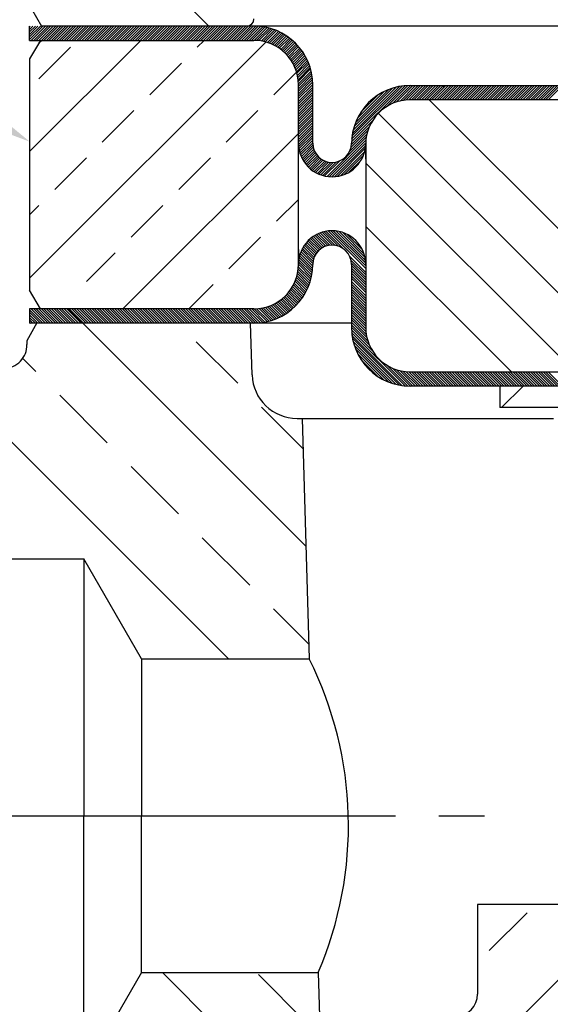
# Model space of a CAD drawing. Extents: x 8.2 to 13.4, y 0.78 to 5.05.
# Drawn here: x 10.2 to 10.94, y 2.4 to 3.77 of the extents above; entities that cross this region are included whole.
import ezdxf

# ---------------------------------------------------------------- set-up
doc = ezdxf.new("R2010")
doc.units = 0
doc.header["$LTSCALE"] = 0.25
doc.header["$MEASUREMENT"] = 0
doc.layers.get('0').update_dxf_attribs({"linetype": 'CONTINUOUS'})
doc.layers.add('NOTES', color=7, linetype='CONTINUOUS')

msp = doc.modelspace()

# ---------------------------------------------------------------- linework, layer by layer
for p, q in [((10.4614, 3.7632), (10.2207, 4.0039)), ((10.2287, 3.7626), (10.2145, 3.7869)), ((10.2115, 3.7621), (10.2125, 3.7632)), ((10.2115, 3.7586), (10.216, 3.7632)), ((10.2115, 3.755), (10.2196, 3.7632)), ((10.2115, 3.7515), (10.2231, 3.7632)), ((10.2115, 3.748), (10.2267, 3.7632)), ((10.2115, 3.7444), (10.2302, 3.7632)), ((10.2115, 3.7432), (10.2115, 3.7632)), ((10.2137, 3.7432), (10.2337, 3.7632)), ((10.2173, 3.7432), (10.2373, 3.7632)), ((10.2208, 3.7432), (10.2408, 3.7632)), ((10.2243, 3.7432), (10.2443, 3.7632)), ((10.2279, 3.7432), (10.2479, 3.7632)), ((11.3229, 3.7632), (10.2283, 3.7632)), ((10.2314, 3.7432), (10.2514, 3.7632)), ((10.2349, 3.7432), (10.2549, 3.7632)), ((10.2385, 3.7432), (10.2585, 3.7632)), ((10.242, 3.7432), (10.262, 3.7632)), ((10.2455, 3.7432), (10.2655, 3.7632)), ((10.2491, 3.7432), (10.2691, 3.7632)), ((10.2526, 3.7432), (10.2726, 3.7632)), ((10.2562, 3.7432), (10.2762, 3.7632)), ((10.2597, 3.7432), (10.2797, 3.7632)), ((10.2632, 3.7432), (10.2832, 3.7632)), ((10.2668, 3.7432), (10.2868, 3.7632)), ((10.2703, 3.7432), (10.2903, 3.7632)), ((10.2738, 3.7432), (10.2938, 3.7632)), ((10.2774, 3.7432), (10.2974, 3.7632)), ((10.2809, 3.7432), (10.3009, 3.7632)), ((10.2844, 3.7432), (10.3044, 3.7632)), ((10.288, 3.7432), (10.308, 3.7632)), ((10.2915, 3.7432), (10.3115, 3.7632)), ((10.295, 3.7432), (10.315, 3.7632)), ((10.2986, 3.7432), (10.3186, 3.7632)), ((10.3021, 3.7432), (10.3221, 3.7632)), ((10.3057, 3.7432), (10.3257, 3.7632)), ((10.3092, 3.7432), (10.3292, 3.7632)), ((10.3127, 3.7432), (10.3327, 3.7632)), ((10.3163, 3.7432), (10.3363, 3.7632)), ((10.3198, 3.7432), (10.3398, 3.7632)), ((10.3233, 3.7432), (10.3433, 3.7632)), ((10.3269, 3.7432), (10.3469, 3.7632)), ((10.3304, 3.7432), (10.3504, 3.7632)), ((10.3339, 3.7432), (10.3539, 3.7632)), ((10.3375, 3.7432), (10.3575, 3.7632)), ((10.341, 3.7432), (10.361, 3.7632)), ((10.3445, 3.7432), (10.3645, 3.7632)), ((10.3481, 3.7432), (10.3681, 3.7632)), ((10.3516, 3.7432), (10.3716, 3.7632)), ((10.3551, 3.7432), (10.3751, 3.7632)), ((10.3587, 3.7432), (10.3787, 3.7632)), ((10.3622, 3.7432), (10.3822, 3.7632)), ((10.3658, 3.7432), (10.3858, 3.7632)), ((10.3693, 3.7432), (10.3893, 3.7632)), ((10.3728, 3.7432), (10.3928, 3.7632)), ((10.3764, 3.7432), (10.3964, 3.7632)), ((10.3799, 3.7432), (10.3999, 3.7632)), ((10.3834, 3.7432), (10.4034, 3.7632)), ((10.387, 3.7432), (10.407, 3.7632)), ((10.3905, 3.7432), (10.4105, 3.7632)), ((10.394, 3.7432), (10.414, 3.7632)), ((10.3976, 3.7432), (10.4176, 3.7632)), ((10.4011, 3.7432), (10.4211, 3.7632)), ((10.4046, 3.7432), (10.4246, 3.7632)), ((10.4082, 3.7432), (10.4282, 3.7632)), ((10.4117, 3.7432), (10.4317, 3.7632)), ((10.4153, 3.7432), (10.4353, 3.7632)), ((10.4188, 3.7432), (10.4388, 3.7632)), ((10.4223, 3.7432), (10.4423, 3.7632)), ((10.4259, 3.7432), (10.4459, 3.7632)), ((10.4294, 3.7432), (10.4494, 3.7632)), ((10.4329, 3.7432), (10.4529, 3.7632)), ((10.4365, 3.7432), (10.4565, 3.7632)), ((10.44, 3.7432), (10.46, 3.7632)), ((10.4435, 3.7432), (10.4635, 3.7632)), ((10.4471, 3.7432), (10.4671, 3.7632)), ((10.4506, 3.7432), (10.4706, 3.7632)), ((10.4541, 3.7432), (10.4741, 3.7632)), ((10.4577, 3.7432), (10.4777, 3.7632)), ((10.4612, 3.7432), (10.4812, 3.7632)), ((10.4648, 3.7432), (10.4848, 3.7632)), ((10.4683, 3.7432), (10.4883, 3.7632)), ((10.4718, 3.7432), (10.4918, 3.7632)), ((10.4754, 3.7432), (10.4954, 3.7632)), ((10.4789, 3.7432), (10.4989, 3.7632)), ((10.4824, 3.7432), (10.5024, 3.7632)), ((10.486, 3.7432), (10.506, 3.7632)), ((10.4895, 3.7432), (10.5095, 3.7632)), ((10.493, 3.7432), (10.513, 3.7632)), ((10.4966, 3.7432), (10.5166, 3.7632)), ((10.5001, 3.7432), (10.5201, 3.7632)), ((10.5036, 3.7432), (10.5236, 3.7632)), ((10.5072, 3.7432), (10.5272, 3.7632)), ((10.5107, 3.7432), (10.5305, 3.7629)), ((10.5142, 3.7432), (10.5337, 3.7626)), ((10.5178, 3.7432), (10.5368, 3.7622)), ((10.5213, 3.7432), (10.5399, 3.7617)), ((10.5249, 3.7432), (10.5428, 3.7611)), ((10.5283, 3.7431), (10.5456, 3.7604)), ((10.5315, 3.7428), (10.5484, 3.7596)), ((10.5346, 3.7423), (10.551, 3.7587)), ((10.5376, 3.7418), (10.5536, 3.7578)), ((10.5404, 3.7411), (10.5562, 3.7568)), ((10.5432, 3.7403), (10.5586, 3.7557)), ((10.5458, 3.7394), (10.561, 3.7546)), ((10.2115, 3.588), (10.3666, 3.7432)), ((10.2115, 3.7432), (10.5245, 3.7432)), ((10.2265, 3.7432), (10.2115, 3.7172)), ((10.2115, 3.4112), (10.5411, 3.7409)), ((10.2245, 3.7398), (10.2279, 3.7432)), ((10.4454, 3.7335), (10.455, 3.7432)), ((10.5484, 3.7384), (10.5633, 3.7534)), ((10.5508, 3.7373), (10.5656, 3.7521)), ((10.5532, 3.7361), (10.5678, 3.7508)), ((10.5554, 3.7349), (10.57, 3.7494)), ((10.5577, 3.7335), (10.5721, 3.7479)), ((10.5598, 3.7321), (10.5741, 3.7464)), ((10.5618, 3.7306), (10.5761, 3.7449)), ((10.5638, 3.7291), (10.578, 3.7433)), ((10.5657, 3.7275), (10.5799, 3.7416)), ((10.2244, 3.6893), (10.2686, 3.7335)), ((10.5675, 3.7258), (10.5817, 3.7399)), ((10.5693, 3.724), (10.5835, 3.7381)), ((10.571, 3.7221), (10.5852, 3.7363)), ((10.5726, 3.7202), (10.5868, 3.7344)), ((10.5742, 3.7182), (10.5884, 3.7325)), ((10.5756, 3.7162), (10.59, 3.7305)), ((10.577, 3.714), (10.5915, 3.7285)), ((10.2115, 3.7172), (10.2115, 3.3942)), ((10.5784, 3.7118), (10.5929, 3.7264)), ((10.5796, 3.7095), (10.5943, 3.7242)), ((10.5808, 3.7072), (10.5956, 3.722)), ((10.5818, 3.7047), (10.5968, 3.7197)), ((10.5828, 3.7021), (10.598, 3.7174)), ((10.5837, 3.6994), (10.5992, 3.7149)), ((10.3791, 3.6673), (10.4233, 3.7114)), ((10.5844, 3.6972), (10.6001, 3.7129)), ((10.5851, 3.6943), (10.6011, 3.7103)), ((10.5856, 3.6913), (10.602, 3.7078)), ((10.5861, 3.6882), (10.6029, 3.7051)), ((10.5865, 3.6863), (10.6034, 3.7032)), ((10.5865, 3.6827), (10.6042, 3.7004)), ((10.5521, 3.6673), (10.5838, 3.699)), ((10.5865, 3.6792), (10.6048, 3.6975)), ((10.5865, 3.6757), (10.6054, 3.6946)), ((10.5865, 3.6721), (10.6058, 3.6915)), ((10.5865, 3.6686), (10.6062, 3.6883)), ((10.5864, 3.6614), (10.6065, 3.6815)), ((10.5865, 3.6651), (10.6065, 3.6851)), ((10.5865, 3.4302), (10.5865, 3.6812)), ((10.5865, 3.658), (10.6065, 3.678)), ((10.5865, 3.6544), (10.6065, 3.6744)), ((10.6065, 3.5996), (10.6065, 3.6812)), ((10.6608, 3.6053), (10.7353, 3.6799)), ((10.6612, 3.6093), (10.7314, 3.6794)), ((10.6619, 3.6133), (10.7274, 3.6788)), ((10.6628, 3.6178), (10.7228, 3.6778)), ((10.6642, 3.6227), (10.7179, 3.6764)), ((10.6661, 3.6282), (10.7125, 3.6745)), ((10.7105, 3.6513), (10.7393, 3.6801)), ((10.7178, 3.655), (10.7429, 3.6802)), ((10.7234, 3.6572), (10.7464, 3.6802)), ((10.7283, 3.6585), (10.75, 3.6802)), ((10.7327, 3.6594), (10.7535, 3.6802)), ((10.7368, 3.6599), (10.757, 3.6802)), ((10.7393, 3.6801), (10.7394, 3.6802)), ((10.7405, 3.6601), (10.7606, 3.6802)), ((10.7429, 3.6802), (11.2865, 3.6802)), ((10.7441, 3.6602), (10.7641, 3.6802)), ((10.7476, 3.6602), (10.7676, 3.6802)), ((10.7512, 3.6602), (10.7712, 3.6802)), ((10.7547, 3.6602), (10.7747, 3.6802)), ((10.7583, 3.6602), (10.7783, 3.6802)), ((10.7618, 3.6602), (10.7818, 3.6802)), ((10.7653, 3.6602), (10.7853, 3.6802)), ((10.7689, 3.6602), (10.7889, 3.6802)), ((10.7724, 3.6602), (10.7924, 3.6802)), ((10.7759, 3.6602), (10.7959, 3.6802)), ((10.7795, 3.6602), (10.7995, 3.6802)), ((10.783, 3.6602), (10.803, 3.6802)), ((10.7865, 3.6602), (10.8065, 3.6802)), ((10.7879, 3.6783), (10.7898, 3.6802)), ((10.7901, 3.6602), (10.8101, 3.6802)), ((10.7936, 3.6602), (10.8136, 3.6802)), ((10.7971, 3.6602), (10.8171, 3.6802)), ((10.8007, 3.6602), (10.8207, 3.6802)), ((10.8042, 3.6602), (10.8242, 3.6802)), ((10.8078, 3.6602), (10.8278, 3.6802)), ((10.8113, 3.6602), (10.8313, 3.6802)), ((10.8148, 3.6602), (10.8348, 3.6802)), ((10.8184, 3.6602), (10.8384, 3.6802)), ((10.8219, 3.6602), (10.8419, 3.6802)), ((10.8254, 3.6602), (10.8454, 3.6802)), ((10.829, 3.6602), (10.849, 3.6802)), ((10.8325, 3.6602), (10.8525, 3.6802)), ((10.836, 3.6602), (10.856, 3.6802)), ((10.8396, 3.6602), (10.8596, 3.6802)), ((10.8431, 3.6602), (10.8631, 3.6802)), ((10.8466, 3.6602), (10.8666, 3.6802)), ((10.8502, 3.6602), (10.8702, 3.6802)), ((10.8537, 3.6602), (10.8737, 3.6802)), ((10.8572, 3.6602), (10.8772, 3.6802)), ((10.8608, 3.6602), (10.8808, 3.6802)), ((10.8643, 3.6602), (10.8843, 3.6802)), ((10.8679, 3.6602), (10.8879, 3.6802)), ((10.8714, 3.6602), (10.8914, 3.6802)), ((10.8749, 3.6602), (10.8949, 3.6802)), ((10.8785, 3.6602), (10.8985, 3.6802)), ((10.882, 3.6602), (10.902, 3.6802)), ((10.8855, 3.6602), (10.9055, 3.6802)), ((10.8891, 3.6602), (10.9091, 3.6802)), ((10.8926, 3.6602), (10.9126, 3.6802)), ((10.8961, 3.6602), (10.9161, 3.6802)), ((10.8997, 3.6602), (10.9197, 3.6802)), ((10.9032, 3.6602), (10.9232, 3.6802)), ((10.9067, 3.6602), (10.9267, 3.6802)), ((10.9103, 3.6602), (10.9303, 3.6802)), ((10.9138, 3.6602), (10.9338, 3.6802)), ((10.9174, 3.6602), (10.9374, 3.6802)), ((10.9209, 3.6602), (10.9409, 3.6802)), ((10.9244, 3.6602), (10.9444, 3.6802)), ((10.928, 3.6602), (10.948, 3.6802)), ((10.9315, 3.6602), (10.9515, 3.6802)), ((10.935, 3.6602), (10.955, 3.6802)), ((10.5865, 3.6509), (10.6065, 3.6709)), ((10.5865, 3.6474), (10.6065, 3.6674)), ((10.5865, 3.6438), (10.6065, 3.6638)), ((10.5865, 3.6403), (10.6064, 3.6603)), ((10.669, 3.6345), (10.7061, 3.6717)), ((10.6736, 3.6427), (10.6979, 3.667)), ((11.9305, 3.6602), (10.7425, 3.6602)), ((11.1488, 3.2802), (10.7688, 3.6602)), ((10.3128, 3.601), (10.357, 3.6452)), ((10.4858, 3.601), (10.53, 3.6452)), ((10.5865, 3.6368), (10.6065, 3.6568)), ((10.5865, 3.6332), (10.6065, 3.6532)), ((10.5865, 3.6297), (10.6065, 3.6497)), ((10.5865, 3.6262), (10.6065, 3.6462)), ((10.5865, 3.6226), (10.6065, 3.6426)), ((10.5865, 3.6191), (10.6065, 3.6391)), ((10.5865, 3.6156), (10.6065, 3.6356)), ((10.5865, 3.612), (10.6065, 3.632)), ((11.059, 3.2802), (10.6979, 3.6413)), ((10.5865, 3.6085), (10.6065, 3.6285)), ((10.5865, 3.6049), (10.6065, 3.6249)), ((10.5865, 3.6014), (10.6065, 3.6214)), ((10.5865, 3.5992), (10.5865, 3.6202)), ((10.5865, 3.5979), (10.6065, 3.6179)), ((10.6598, 3.5935), (10.6835, 3.6172)), ((10.6604, 3.5977), (10.6856, 3.6229)), ((10.6605, 3.6013), (10.6894, 3.6302)), ((10.3414, 3.3682), (10.5865, 3.6132)), ((10.5867, 3.5946), (10.6065, 3.6143)), ((10.5872, 3.5915), (10.6065, 3.6108)), ((10.5878, 3.5886), (10.6065, 3.6073)), ((10.5885, 3.5858), (10.6065, 3.6037)), ((10.6265, 3.5531), (10.6812, 3.6079)), ((10.6296, 3.5528), (10.6807, 3.6039)), ((10.6579, 3.5881), (10.6821, 3.6123)), ((10.5894, 3.5832), (10.6065, 3.6002)), ((10.5905, 3.5807), (10.6066, 3.5968)), ((10.5916, 3.5783), (10.6071, 3.5938)), ((10.5928, 3.576), (10.6079, 3.591)), ((10.633, 3.5526), (10.6805, 3.6001)), ((10.6367, 3.5527), (10.6805, 3.5965)), ((10.6406, 3.5532), (10.6799, 3.5924)), ((10.6805, 3.5982), (10.6805, 3.3632)), ((10.6805, 3.5772), (10.6805, 3.5982)), ((10.2465, 3.5347), (10.2907, 3.5789)), ((10.4195, 3.5347), (10.4637, 3.5789)), ((10.5942, 3.5738), (10.6089, 3.5885)), ((10.5956, 3.5717), (10.6101, 3.5861)), ((10.5972, 3.5697), (10.6115, 3.584)), ((10.5988, 3.5678), (10.613, 3.582)), ((10.6006, 3.566), (10.6147, 3.5802)), ((10.6024, 3.5644), (10.6165, 3.5786)), ((10.6043, 3.5628), (10.6186, 3.5771)), ((10.6063, 3.5613), (10.6208, 3.5758)), ((10.6451, 3.5541), (10.679, 3.588)), ((10.6503, 3.5557), (10.6774, 3.5828)), ((10.657, 3.559), (10.6741, 3.576)), ((10.6084, 3.5598), (10.6232, 3.5746)), ((10.6106, 3.5585), (10.6258, 3.5737)), ((10.613, 3.5573), (10.6287, 3.573)), ((10.6152, 3.5563), (10.6316, 3.5727)), ((10.6177, 3.5553), (10.6351, 3.5727)), ((10.6204, 3.5545), (10.6392, 3.5732)), ((10.6231, 3.5538), (10.6442, 3.5749)), ((10.972, 3.2802), (10.6805, 3.5718)), ((10.5559, 3.4905), (10.5865, 3.521)), ((10.2115, 3.4996), (10.2244, 3.5126)), ((10.3532, 3.4684), (10.3974, 3.5126)), ((10.8837, 3.2802), (10.6805, 3.4834)), ((10.4896, 3.4242), (10.5338, 3.4684)), ((10.6031, 3.4668), (10.6177, 3.4521)), ((10.6055, 3.4679), (10.6199, 3.4535)), ((10.6071, 3.4698), (10.6222, 3.4547)), ((10.6097, 3.4707), (10.6247, 3.4557)), ((10.6115, 3.4725), (10.6275, 3.4565)), ((10.6144, 3.4731), (10.6305, 3.457)), ((10.6169, 3.4742), (10.6339, 3.4572)), ((10.6195, 3.4751), (10.6378, 3.4568)), ((10.6223, 3.4758), (10.6425, 3.4556)), ((10.6252, 3.4764), (10.6508, 3.4508)), ((10.6283, 3.4769), (10.6805, 3.4247)), ((10.6316, 3.4771), (10.6805, 3.4283)), ((10.6351, 3.4771), (10.6805, 3.4318)), ((10.639, 3.4768), (10.6802, 3.4356)), ((10.6432, 3.4762), (10.6796, 3.4397)), ((10.6485, 3.4747), (10.6783, 3.4448)), ((10.6545, 3.4722), (10.6761, 3.4506)), ((10.592, 3.4531), (10.6074, 3.4378)), ((10.5933, 3.4553), (10.6082, 3.4404)), ((10.595, 3.4572), (10.6095, 3.4427)), ((10.5962, 3.4595), (10.6108, 3.4449)), ((10.5978, 3.4615), (10.6123, 3.4469)), ((10.5998, 3.463), (10.614, 3.4488)), ((10.6012, 3.4651), (10.6158, 3.4506)), ((10.291, 3.4062), (10.3311, 3.4463)), ((10.5865, 3.4512), (10.5865, 3.4302)), ((10.5874, 3.4401), (10.606, 3.4214)), ((10.588, 3.4429), (10.6063, 3.4247)), ((10.5888, 3.4457), (10.6064, 3.4281)), ((10.5898, 3.4482), (10.6065, 3.4316)), ((10.5911, 3.4505), (10.6068, 3.4348)), ((10.6579, 3.4416), (10.6804, 3.4191)), ((10.5864, 3.4269), (10.6038, 3.4095)), ((10.5865, 3.4304), (10.6045, 3.4123)), ((10.5866, 3.4338), (10.6051, 3.4153)), ((10.5869, 3.437), (10.6056, 3.4183)), ((10.6065, 3.4309), (10.6065, 3.4302)), ((10.6598, 3.4362), (10.6804, 3.4156)), ((10.6605, 3.4322), (10.6805, 3.4122)), ((10.6605, 3.4302), (10.6605, 3.3632)), ((10.6605, 3.4286), (10.6805, 3.4086)), ((10.6605, 3.4251), (10.6805, 3.4051)), ((10.5837, 3.4119), (10.5992, 3.3964)), ((10.5845, 3.4147), (10.6003, 3.3989)), ((10.5852, 3.4175), (10.6013, 3.4014)), ((10.5857, 3.4205), (10.6022, 3.404)), ((10.5861, 3.4236), (10.603, 3.4067)), ((10.6605, 3.4216), (10.6805, 3.4016)), ((10.6605, 3.418), (10.6805, 3.398)), ((10.6605, 3.4145), (10.6805, 3.3945)), ((10.6605, 3.411), (10.6805, 3.391)), ((10.4336, 3.3682), (10.4675, 3.4021)), ((10.5771, 3.3973), (10.5915, 3.3829)), ((10.5784, 3.3996), (10.5929, 3.385)), ((10.5796, 3.4019), (10.5943, 3.3872)), ((10.5808, 3.4042), (10.5956, 3.3894)), ((10.5818, 3.4067), (10.5969, 3.3917)), ((10.5828, 3.4092), (10.5981, 3.394)), ((10.6605, 3.4065), (10.6805, 3.3865)), ((10.6605, 3.4027), (10.6804, 3.3828)), ((10.6605, 3.3992), (10.6804, 3.3792)), ((10.2265, 3.3682), (10.2115, 3.3942)), ((10.5657, 3.3839), (10.5799, 3.3698)), ((10.5676, 3.3856), (10.5817, 3.3715)), ((10.5693, 3.3874), (10.5835, 3.3732)), ((10.571, 3.3892), (10.5852, 3.3751)), ((10.5726, 3.3911), (10.5868, 3.3769)), ((10.5742, 3.3931), (10.5884, 3.3789)), ((10.5757, 3.3952), (10.59, 3.3809)), ((10.6604, 3.3957), (10.6804, 3.3757)), ((10.6604, 3.3922), (10.6804, 3.3721)), ((10.6604, 3.3886), (10.6807, 3.3684)), ((10.6604, 3.3851), (10.6805, 3.365)), ((10.5376, 3.3696), (10.5537, 3.3536)), ((10.5405, 3.3703), (10.5562, 3.3546)), ((10.5432, 3.3711), (10.5587, 3.3556)), ((10.5459, 3.372), (10.561, 3.3568)), ((10.5484, 3.373), (10.5634, 3.358)), ((10.5508, 3.3741), (10.5656, 3.3593)), ((10.5532, 3.3752), (10.5678, 3.3606)), ((10.5555, 3.3765), (10.57, 3.362)), ((10.5577, 3.3778), (10.5721, 3.3634)), ((10.5598, 3.3792), (10.5741, 3.3649)), ((10.5619, 3.3807), (10.5761, 3.3665)), ((10.5638, 3.3823), (10.578, 3.3681)), ((10.6604, 3.3816), (10.6805, 3.3615)), ((10.6604, 3.378), (10.6805, 3.358)), ((10.6604, 3.3745), (10.6805, 3.3544)), ((10.6605, 3.3741), (10.6606, 3.3743)), ((10.6605, 3.3709), (10.6805, 3.3509)), ((10.5245, 3.3682), (10.2115, 3.3682)), ((10.2115, 3.3682), (10.2115, 3.3482)), ((10.2115, 3.367), (10.2302, 3.3482)), ((10.2115, 3.3634), (10.2267, 3.3482)), ((10.2115, 3.3599), (10.2232, 3.3482)), ((10.2115, 3.3563), (10.2196, 3.3482)), ((10.2138, 3.3682), (10.2338, 3.3482)), ((10.2173, 3.3682), (10.2373, 3.3482)), ((10.2209, 3.3682), (10.2409, 3.3482)), ((10.2244, 3.3682), (10.2444, 3.3482)), ((10.2279, 3.3682), (10.2479, 3.3482)), ((10.2315, 3.3682), (10.2515, 3.3482)), ((10.235, 3.3682), (10.255, 3.3482)), ((10.2385, 3.3682), (10.2585, 3.3482)), ((10.2421, 3.3682), (10.2621, 3.3482)), ((10.2456, 3.3682), (10.2656, 3.3482)), ((10.2491, 3.3682), (10.2691, 3.3482)), ((10.2527, 3.3682), (10.2727, 3.3482)), ((10.2562, 3.3682), (10.2762, 3.3482)), ((10.2597, 3.3682), (10.2797, 3.3482)), ((10.2633, 3.3682), (10.2833, 3.3482)), ((10.2853, 3.3482), (10.2653, 3.3682)), ((10.2668, 3.3682), (10.2868, 3.3482)), ((10.2703, 3.3682), (10.2903, 3.3482)), ((10.2739, 3.3682), (10.2939, 3.3482)), ((10.2774, 3.3682), (10.2974, 3.3482)), ((10.281, 3.3682), (10.301, 3.3482)), ((10.2845, 3.3682), (10.3045, 3.3482)), ((10.288, 3.3682), (10.308, 3.3482)), ((10.2916, 3.3682), (10.3116, 3.3482)), ((10.2951, 3.3682), (10.3151, 3.3482)), ((10.2986, 3.3682), (10.3186, 3.3482)), ((10.3022, 3.3682), (10.3222, 3.3482)), ((10.3057, 3.3682), (10.3257, 3.3482)), ((10.3092, 3.3682), (10.3292, 3.3482)), ((10.3128, 3.3682), (10.3328, 3.3482)), ((10.3163, 3.3682), (10.3363, 3.3482)), ((10.3198, 3.3682), (10.3398, 3.3482)), ((10.3234, 3.3682), (10.3434, 3.3482)), ((10.3269, 3.3682), (10.3469, 3.3482)), ((10.3305, 3.3682), (10.3505, 3.3482)), ((10.334, 3.3682), (10.354, 3.3482)), ((10.3375, 3.3682), (10.3575, 3.3482)), ((10.3411, 3.3682), (10.3611, 3.3482)), ((10.3446, 3.3682), (10.3646, 3.3482)), ((10.3481, 3.3682), (10.3681, 3.3482)), ((10.3517, 3.3682), (10.3717, 3.3482)), ((10.3552, 3.3682), (10.3752, 3.3482)), ((10.3587, 3.3682), (10.3787, 3.3482)), ((10.3623, 3.3682), (10.3823, 3.3482)), ((10.3658, 3.3682), (10.3858, 3.3482)), ((10.3693, 3.3682), (10.3893, 3.3482)), ((10.3729, 3.3682), (10.3929, 3.3482)), ((10.3764, 3.3682), (10.3964, 3.3482)), ((10.38, 3.3682), (10.4, 3.3482)), ((10.3835, 3.3682), (10.4035, 3.3482)), ((10.387, 3.3682), (10.407, 3.3482)), ((10.3906, 3.3682), (10.4106, 3.3482)), ((10.3941, 3.3682), (10.4141, 3.3482)), ((10.3976, 3.3682), (10.4176, 3.3482)), ((10.4012, 3.3682), (10.4212, 3.3482)), ((10.4047, 3.3682), (10.4247, 3.3482)), ((10.4082, 3.3682), (10.4282, 3.3482)), ((10.4118, 3.3682), (10.4318, 3.3482)), ((10.4153, 3.3682), (10.4353, 3.3482)), ((10.4188, 3.3682), (10.4388, 3.3482)), ((10.4224, 3.3682), (10.4424, 3.3482)), ((10.4259, 3.3682), (10.4459, 3.3482)), ((10.4294, 3.3682), (10.4494, 3.3482)), ((10.433, 3.3682), (10.453, 3.3482)), ((10.4365, 3.3682), (10.4565, 3.3482)), ((10.4401, 3.3682), (10.4601, 3.3482)), ((10.4436, 3.3682), (10.4636, 3.3482)), ((10.4471, 3.3682), (10.4671, 3.3482)), ((10.4507, 3.3682), (10.4707, 3.3482)), ((10.4542, 3.3682), (10.4742, 3.3482)), ((10.4577, 3.3682), (10.4777, 3.3482)), ((10.4613, 3.3682), (10.4813, 3.3482)), ((10.4648, 3.3682), (10.4848, 3.3482)), ((10.4683, 3.3682), (10.4883, 3.3482)), ((10.4719, 3.3682), (10.4919, 3.3482)), ((10.4754, 3.3682), (10.4954, 3.3482)), ((10.4789, 3.3682), (10.4989, 3.3482)), ((10.4825, 3.3682), (10.5025, 3.3482)), ((10.486, 3.3682), (10.506, 3.3482)), ((10.4896, 3.3682), (10.5096, 3.3482)), ((10.4931, 3.3682), (10.5131, 3.3482)), ((10.4966, 3.3682), (10.5166, 3.3482)), ((10.5002, 3.3682), (10.5202, 3.3482)), ((10.5037, 3.3682), (10.5237, 3.3482)), ((10.5072, 3.3682), (10.5272, 3.3482)), ((10.5108, 3.3682), (10.5305, 3.3484)), ((10.5143, 3.3682), (10.5338, 3.3487)), ((10.5178, 3.3682), (10.5369, 3.3491)), ((10.5214, 3.3682), (10.5399, 3.3496)), ((10.5249, 3.3682), (10.5428, 3.3503)), ((10.5283, 3.3683), (10.5457, 3.351)), ((10.5316, 3.3686), (10.5484, 3.3517)), ((10.5347, 3.369), (10.5511, 3.3526)), ((10.6605, 3.3674), (10.6805, 3.3474)), ((10.6605, 3.3638), (10.6805, 3.3438)), ((10.6605, 3.3632), (10.6605, 3.3422)), ((10.6605, 3.3603), (10.6805, 3.3403)), ((10.6605, 3.3567), (10.6807, 3.3365)), ((10.6805, 3.3632), (10.6805, 3.3422)), ((10.2216, 3.3487), (10.2075, 3.3237)), ((10.2115, 3.3528), (10.2161, 3.3482)), ((10.2115, 3.3493), (10.2126, 3.3482)), ((10.6605, 3.3482), (10.2115, 3.3482)), ((10.5971, 3.0368), (10.2857, 3.3482)), ((10.5193, 3.3482), (10.5218, 3.276)), ((10.6605, 3.3532), (10.6812, 3.3324)), ((10.6605, 3.3497), (10.6821, 3.328)), ((10.6605, 3.3461), (10.6835, 3.3232)), ((10.6605, 3.3426), (10.6856, 3.3175)), ((10.6605, 3.339), (10.6894, 3.3102)), ((10.6608, 3.3351), (10.7353, 3.2605)), ((10.6612, 3.3311), (10.7314, 3.2609)), ((10.6613, 3.3307), (10.6614, 3.3309)), ((10.2075, 3.3237), (10.2077, 3.3183)), ((10.5019, 3.2642), (10.4438, 3.3223)), ((10.6619, 3.3271), (10.7274, 3.2616)), ((10.6628, 3.3225), (10.7228, 3.2626)), ((10.6642, 3.3176), (10.7179, 3.2639)), ((10.6661, 3.3122), (10.7125, 3.2659)), ((10.669, 3.3058), (10.7061, 3.2687)), ((10.2204, 3.2806), (10.202, 3.2989)), ((10.6736, 3.2976), (10.6979, 3.2733)), ((10.7105, 3.2891), (10.7393, 3.2602)), ((10.4892, 2.8792), (10.0832, 3.2852)), ((10.7178, 3.2853), (10.7429, 3.2602)), ((10.7234, 3.2832), (10.7464, 3.2602)), ((10.7283, 3.2818), (10.75, 3.2602)), ((10.7327, 3.2809), (10.7535, 3.2602)), ((10.7368, 3.2804), (10.757, 3.2602)), ((10.7405, 3.2802), (10.7606, 3.2602)), ((10.7405, 3.2802), (11.3365, 3.2802)), ((10.7441, 3.2802), (10.7641, 3.2602)), ((10.7476, 3.2802), (10.7676, 3.2602)), ((10.7512, 3.2802), (10.7712, 3.2602)), ((10.7547, 3.2802), (10.7747, 3.2602)), ((10.7583, 3.2802), (10.7783, 3.2602)), ((10.7618, 3.2802), (10.7818, 3.2602)), ((10.7653, 3.2802), (10.7853, 3.2602)), ((10.7689, 3.2802), (10.7889, 3.2602)), ((10.7724, 3.2802), (10.7924, 3.2602)), ((10.7759, 3.2802), (10.7959, 3.2602)), ((10.7795, 3.2802), (10.7995, 3.2602)), ((10.783, 3.2802), (10.803, 3.2602)), ((10.7865, 3.2802), (10.8065, 3.2602)), ((10.7901, 3.2802), (10.8101, 3.2602)), ((10.7936, 3.2802), (10.8136, 3.2602)), ((10.7971, 3.2802), (10.8171, 3.2602)), ((10.8007, 3.2802), (10.8207, 3.2602)), ((10.8042, 3.2802), (10.8242, 3.2602)), ((10.8078, 3.2802), (10.8278, 3.2602)), ((10.8113, 3.2802), (10.8313, 3.2602)), ((10.8148, 3.2802), (10.8348, 3.2602)), ((10.8184, 3.2802), (10.8384, 3.2602)), ((10.8219, 3.2802), (10.8419, 3.2602)), ((10.8254, 3.2802), (10.8454, 3.2602)), ((10.829, 3.2802), (10.849, 3.2602)), ((10.8317, 3.2802), (10.8321, 3.2806)), ((10.8325, 3.2802), (10.8525, 3.2602)), ((10.836, 3.2802), (10.856, 3.2602)), ((10.8396, 3.2802), (10.8596, 3.2602)), ((10.8431, 3.2802), (10.8631, 3.2602)), ((10.8466, 3.2802), (10.8666, 3.2602)), ((10.8502, 3.2802), (10.8702, 3.2602)), ((10.8537, 3.2802), (10.8737, 3.2602)), ((10.8572, 3.2802), (10.8772, 3.2602)), ((10.8608, 3.2802), (10.8808, 3.2602)), ((10.8643, 3.2802), (10.8843, 3.2602)), ((10.8679, 3.2802), (10.8879, 3.2602)), ((10.8714, 3.2802), (10.8914, 3.2602)), ((10.8749, 3.2802), (10.8949, 3.2602)), ((10.8785, 3.2802), (10.8985, 3.2602)), ((10.882, 3.2802), (10.902, 3.2602)), ((10.8855, 3.2802), (10.9055, 3.2602)), ((10.8891, 3.2802), (10.9091, 3.2602)), ((10.8926, 3.2802), (10.9126, 3.2602)), ((10.8961, 3.2802), (10.9161, 3.2602)), ((10.8997, 3.2802), (10.9197, 3.2602)), ((10.9032, 3.2802), (10.9232, 3.2602)), ((10.9067, 3.2802), (10.9267, 3.2602)), ((10.9103, 3.2802), (10.9303, 3.2602)), ((10.9138, 3.2802), (10.9338, 3.2602)), ((10.9174, 3.2802), (10.9374, 3.2602)), ((10.9209, 3.2802), (10.9409, 3.2602)), ((10.9244, 3.2802), (10.9444, 3.2602)), ((10.928, 3.2802), (10.948, 3.2602)), ((10.9315, 3.2802), (10.9515, 3.2602)), ((10.935, 3.2802), (10.955, 3.2602)), ((10.7393, 3.2602), (10.7394, 3.2602)), ((11.0245, 3.2602), (10.7425, 3.2602)), ((10.7675, 3.2602), (10.7676, 3.2602)), ((10.8559, 3.2602), (10.856, 3.2602)), ((10.8675, 3.2602), (10.8675, 3.2302)), ((10.8701, 3.2302), (10.9001, 3.2602)), ((10.3198, 3.1811), (10.2535, 3.2474)), ((10.5932, 3.1729), (10.535, 3.2311)), ((11.0555, 3.2302), (10.8675, 3.2302)), ((10.5848, 3.2152), (10.9424, 3.2152)), ((10.592, 3.2152), (10.6016, 2.8792)), ((10.4193, 3.0817), (10.353, 3.148)), ((10.5187, 2.9822), (10.4524, 3.0485)), ((9.4615, 3.0192), (10.287, 3.0192)), ((10.287, 3.0192), (10.287, 2.6602)), ((10.3675, 2.8792), (10.287, 3.0192)), ((10.601, 2.8999), (10.5518, 2.9491)), ((10.3675, 2.8792), (10.3675, 2.6602)), ((10.3675, 2.8792), (10.6016, 2.8792)), ((10.749, 2.2308), (11.1955, 2.6773)), ((9.386, 2.6602), (10.7221, 2.6602)), ((10.287, 2.3012), (10.287, 2.6602)), ((10.3675, 2.4412), (10.3675, 2.6602)), ((10.7826, 2.6602), (10.8463, 2.6602)), ((10.9935, 2.5362), (10.8365, 2.5362)), ((10.8365, 2.5362), (10.8365, 2.4112)), ((10.8528, 2.4718), (10.9055, 2.5245)), ((10.3675, 2.4412), (10.287, 2.3012)), ((10.3675, 2.4412), (10.6141, 2.4412)), ((10.7125, 2.1256), (10.3968, 2.4412)), ((10.597, 2.3721), (10.5307, 2.4384)), ((10.6141, 2.4412), (10.6168, 2.3464))]:
    msp.add_line(p, q)
for centre, radius, start, end in [((10.5145, 3.7732), 0.01, 270, 0), ((10.5245, 3.6812), 0.082, 0, 90), ((10.5245, 3.6812), 0.062, 0, 90), ((10.7425, 3.5982), 0.082, 90, 180), ((10.7425, 3.5982), 0.062, 90, 180), ((10.6335, 3.5996), 0.047, 180, 0), ((10.6335, 3.5996), 0.027, 180, 0), ((10.6335, 3.4302), 0.047, 0, 180), ((10.6335, 3.4302), 0.027, 0, 180), ((10.5245, 3.4302), 0.082, 270, 360), ((10.5245, 3.4302), 0.062, 270, 360), ((10.7425, 3.3422), 0.082, 180, 270), ((10.7425, 3.3422), 0.062, 180, 270), ((10.1757, 3.3172), 0.032, 270, 2), ((10.5848, 3.2782), 0.063, 182, 270), ((10.1358, 2.6467), 0.5206, 336.7441, 26.5196), ((10.8055, 2.4112), 0.031, 270, 0)]:
    msp.add_arc(centre, radius, start, end)
at = {"color": 0, "linetype": 'ByBlock'}
msp.add_point((10.5193, 3.3482), dxfattribs=at)
at = {"layer": 'NOTES', "color": 7}
msp.add_solid([(10.0284, 3.7526), (9.9894, 3.685), (10.2119, 3.6016)], dxfattribs=at)

doc.saveas('drawing.dxf')
